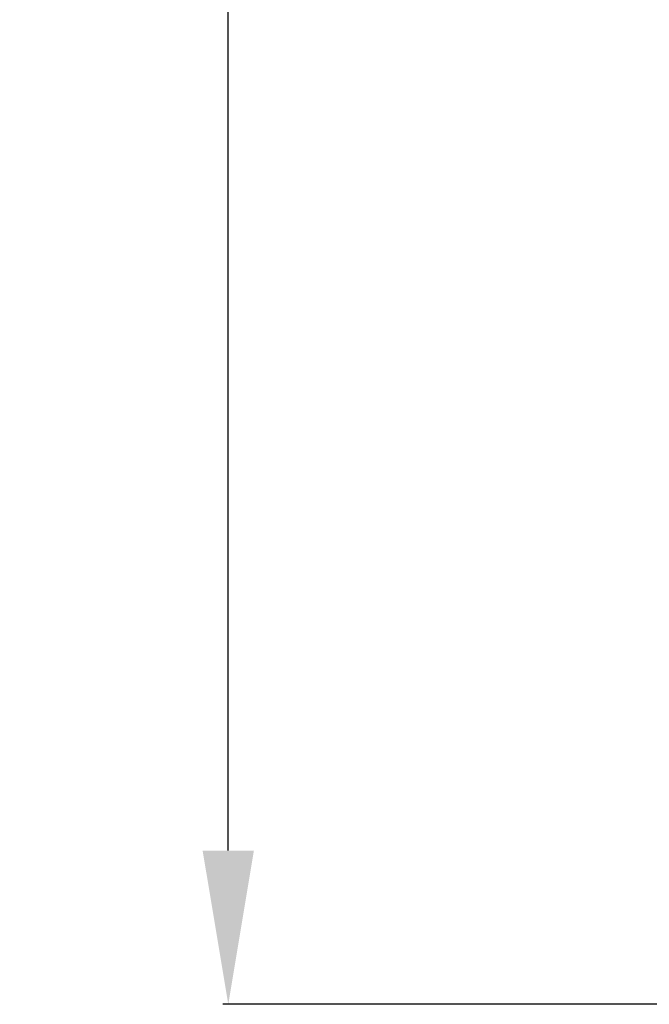
# Model space of a CAD drawing. Units: centimetres. Extents: x -7 to 186, y 3 to 124.
# Drawn here: x -7 to 13, y 29 to 61 of the extents above; entities that cross this region are included whole.
import ezdxf

# ---------------------------------------------------------------- set-up
doc = ezdxf.new("R2010")
doc.units = ezdxf.units.CM
doc.header["$MEASUREMENT"] = 0
doc.styles.get("Standard").update_dxf_attribs({"font": 'isocpeur.ttf', "height": 5})
doc.dimstyles.get("Standard").update_dxf_attribs({"dimtxt": 5, "dimasz": 5, "dimexe": 0.18, "dimexo": 0.0625, "dimgap": 1, "dimtad": 1, "dimdec": 0, "dimzin": 0, "dimdsep": 46, "dimtxsty": 'Standard', "dimcen": 0.09, "dimadec": 0, "dimazin": 0, "dimtfac": 1, "dimtdec": 0, "dimtmove": 0, "dimatfit": 3, "dimfxl": 1, "dimtolj": 1, "dimtzin": 0, "dimarcsym": 0})

# ---------------------------------------------------------------- blocks, each defined once
blk = doc.blocks.new('*D4')
at = {"color": 0, "lineweight": -2, "transparency": 16777216}
for p, q in [((17.531, 123.028), (-0.482, 123.028)), ((-0.302, 34.029), (-0.302, 118.028)), ((15.815, 29.029), (-0.482, 29.029))]:
    blk.add_line(p, q, dxfattribs=at)
at = {"color": 0, "transparency": 16777216}
for points in [[(-1.136, 118.028), (0.531, 118.028), (-0.302, 123.028)], [(-1.136, 34.029), (0.531, 34.029), (-0.302, 29.029)]]:
    blk.add_solid(points, dxfattribs=at)
at = {"layer": 'Defpoints', "color": 0, "transparency": 16777216}
for p in [(-0.302, 123.028), (17.593, 123.028), (15.877, 29.029)]:
    blk.add_point(p, dxfattribs=at)
at = {"color": 0, "transparency": 16777216, "insert": (-3.802, 76.029), "char_height": 5, "attachment_point": 5, "rotation": 90}
blk.add_mtext('\\A1;94', dxfattribs=at)

msp = doc.modelspace()

# ---------------------------------------------------------------- dimensions: what is measured, and where the dimension line sits
dim = msp.add_linear_dim(base=(-0.302, 123.028), p1=(15.877, 29.029), p2=(17.593, 123.028), angle=90, dimstyle='Standard')
dim.commit()
dim.dimension.update_dxf_attribs({"geometry": '*D4', "text_midpoint": (-3.802, 76.029)})

doc.saveas('drawing.dxf')
